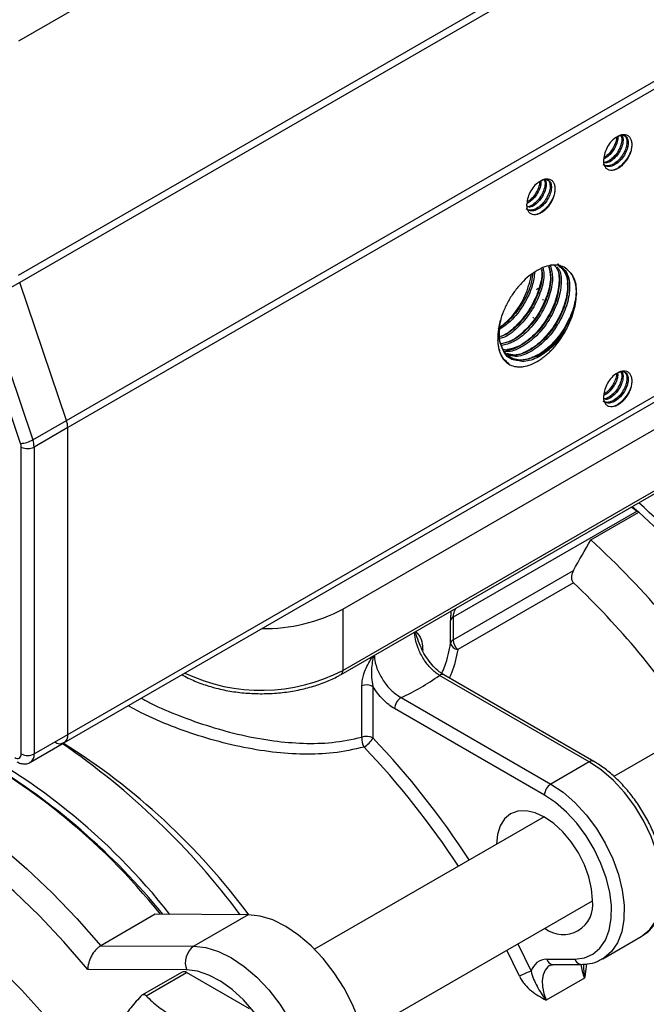
# Model space of a CAD drawing. Units: inches. Extents: x 0.2 to 10.8, y 0.2 to 8.3.
# Drawn here: x 0.9 to 1.4, y 6.7 to 7.4 of the extents above; entities that cross this region are included whole.
import ezdxf

# ---------------------------------------------------------------- set-up
doc = ezdxf.new("R2010")
doc.units = ezdxf.units.IN
doc.header["$MEASUREMENT"] = 0

msp = doc.modelspace()

# ---------------------------------------------------------------- linework, layer by layer
at = {"color": 7, "linetype": 'Continuous', "lineweight": 25}
for p, q in [((1.69802, 7.83322), (0.90229, 7.37385)), ((0.93709, 7.09881), (1.73282, 7.55817)), ((1.73375, 7.55295), (0.93802, 7.09359)), ((0.93802, 6.87102), (1.73375, 7.33038)), ((0.9353, 6.86501), (1.73103, 7.32438)), ((0.90323, 7.1989), (0.87633, 7.18338)), ((0.93709, 7.09881), (0.90323, 7.1989)), ((1.28244, 7.18674), (1.28244, 7.1859)), ((1.27596, 7.17284), (1.27528, 7.17364)), ((0.88648, 7.16234), (0.91273, 7.08474)), ((0.90392, 7.08213), (0.88117, 7.14938)), ((1.13746, 6.96204), (1.46007, 7.14827)), ((0.91273, 7.08474), (0.93709, 7.09881)), ((1.1361, 6.91457), (1.45871, 7.1008)), ((1.13746, 6.91757), (1.46007, 7.1038)), ((0.93802, 7.09359), (0.91366, 7.07953)), ((0.93802, 6.87102), (0.93802, 7.09359)), ((0.90438, 6.85696), (0.90438, 7.07953)), ((0.91366, 7.07953), (0.91366, 6.85696)), ((1.35069, 7.03303), (1.2174, 6.95609)), ((1.34722, 7.03644), (1.35189, 7.03229)), ((1.35189, 7.03229), (1.35069, 7.03303)), ((1.31709, 7.0122), (1.35189, 7.03229)), ((1.2174, 6.93966), (1.30461, 6.99001)), ((1.30458, 6.98111), (1.22066, 6.93266)), ((1.13746, 6.96204), (1.13746, 6.91757)), ((1.2174, 6.95609), (1.2174, 6.93966)), ((1.21551, 6.93735), (1.21551, 6.95378)), ((1.50829, 6.94126), (1.33391, 6.84058)), ((1.31605, 6.85122), (1.20745, 6.91391)), ((1.31933, 6.85155), (1.21073, 6.91424)), ((1.15112, 6.86909), (1.15112, 6.90642)), ((1.15922, 6.90588), (1.15922, 6.86855)), ((1.17961, 6.89784), (1.28821, 6.83515)), ((1.28357, 6.82712), (1.17497, 6.88981)), ((0.91366, 6.85696), (0.93802, 6.87102)), ((0.91094, 6.85095), (0.9353, 6.86501)), ((1.31605, 6.85122), (1.28821, 6.83515)), ((1.28326, 6.81135), (1.11698, 6.71536)), ((1.15208, 6.65455), (1.31837, 6.75054)), ((1.00141, 6.74068), (0.96197, 6.71792)), ((1.06885, 6.74038), (1.00141, 6.74068)), ((1.06885, 6.74038), (1.02941, 6.71761)), ((1.32585, 6.70846), (1.35369, 6.72453)), ((0.96197, 6.71792), (1.02941, 6.71761)), ((1.28529, 6.70805), (1.30559, 6.70824)), ((1.02426, 6.70028), (0.9525, 6.7006)), ((1.02089, 6.69876), (0.99182, 6.68198)), ((0.99488, 6.68153), (1.02417, 6.69843)), ((1.06971, 6.67214), (1.02417, 6.69843)), ((1.28999, 6.70416), (1.3103, 6.70436)), ((1.3126, 6.69443), (1.28476, 6.67836))]:
    msp.add_line(p, q, dxfattribs=at)
at = {"color": 8, "linetype": 'Continuous', "lineweight": 25}
for p, q in [((0.90229, 7.20412), (1.27524, 7.41942)), ((1.28025, 7.41656), (0.90323, 7.1989)), ((1.26421, 6.71928), (1.27385, 6.69943)), ((1.26547, 6.69574), (1.25627, 6.7147))]:
    msp.add_line(p, q, dxfattribs=at)
at = {"color": 7, "linetype": 'Continuous', "lineweight": 25, "flags": 128}
for points in [[(1.27778, 7.19375), (1.27785, 7.19381), (1.27894, 7.19472)], [(0.70296, 6.86744), (0.72027, 6.86717), (0.73813, 6.86516), (0.75644, 6.86144), (0.77512, 6.85602), (0.79408, 6.84893), (0.81323, 6.84019), (0.83246, 6.82986), (0.8517, 6.81798), (0.87085, 6.80461), (0.88981, 6.78982), (0.90849, 6.77367), (0.9268, 6.75625), (0.94466, 6.73763), (0.96197, 6.71792)], [(0.9525, 6.7006), (0.9353, 6.72059), (0.91752, 6.73946), (0.89925, 6.75711), (0.88058, 6.77345), (0.86162, 6.78839), (0.84245, 6.80186), (0.82318, 6.81379), (0.80392, 6.82411), (0.78475, 6.83277), (0.76579, 6.83972), (0.74712, 6.84494), (0.72885, 6.84838), (0.71106, 6.85004), (0.69387, 6.84991)], [(1.30559, 6.70824), (1.31249, 6.70919), (1.31858, 6.71185), (1.32369, 6.71615), (1.32769, 6.72198), (1.33047, 6.72918), (1.33193, 6.73753), (1.33206, 6.74682), (1.33083, 6.75678), (1.3283, 6.76713), (1.32451, 6.7776), (1.31959, 6.78787), (1.31367, 6.79768), (1.30691, 6.80675), (1.2995, 6.81482), (1.29165, 6.82167), (1.28357, 6.82712)], [(1.31837, 6.7509), (1.3177, 6.75913), (1.31572, 6.76781), (1.3125, 6.77661), (1.30817, 6.7852), (1.3029, 6.79324), (1.29689, 6.80043), (1.29036, 6.80648), (1.28357, 6.81117), (1.27678, 6.81432), (1.27025, 6.8158), (1.26424, 6.81556), (1.25896, 6.81361), (1.25463, 6.81002), (1.25142, 6.80493), (1.24944, 6.79853), (1.24877, 6.79144)], [(1.14969, 6.60037), (1.15319, 6.6084), (1.15531, 6.61774), (1.15597, 6.62816), (1.15518, 6.63941), (1.15295, 6.65123), (1.14933, 6.66332), (1.14441, 6.67538), (1.13831, 6.68714), (1.13118, 6.6983), (1.12318, 6.70859), (1.11453, 6.71777), (1.10541, 6.72561), (1.09606, 6.73193), (1.0867, 6.73656), (1.07756, 6.7394), (1.06885, 6.74038)], [(1.02941, 6.71761), (1.03812, 6.71663), (1.04726, 6.71379), (1.05662, 6.70916), (1.06597, 6.70285), (1.07509, 6.69501), (1.08375, 6.68583), (1.09174, 6.67553), (1.09887, 6.66437), (1.10497, 6.65262), (1.10989, 6.64055), (1.11351, 6.62846), (1.11574, 6.61665), (1.11653, 6.60539), (1.11587, 6.59497), (1.11376, 6.58563), (1.11025, 6.5776)], [(1.09266, 6.5818), (1.09578, 6.58909), (1.09756, 6.59763), (1.09794, 6.60718), (1.09692, 6.61747), (1.09452, 6.62824), (1.09081, 6.63917), (1.0859, 6.64997), (1.07991, 6.66034), (1.07301, 6.67), (1.0654, 6.67867), (1.05728, 6.68613), (1.04887, 6.69216), (1.04041, 6.69661), (1.03213, 6.69934), (1.02426, 6.70028)]]:
    msp.add_lwpolyline(points, dxfattribs=at)
at = {"color": 8, "linetype": 'Continuous', "lineweight": 25, "flags": 128}
for points in [[(1.35369, 6.72453), (1.3544, 6.72495), (1.36, 6.72967), (1.36438, 6.73605), (1.36742, 6.74394), (1.36903, 6.75309), (1.36917, 6.76326), (1.36782, 6.77417), (1.36504, 6.78552), (1.3609, 6.79698), (1.35551, 6.80823), (1.34902, 6.81898), (1.34161, 6.82891), (1.3335, 6.83775), (1.32489, 6.84526), (1.31605, 6.85122)], [(1.28821, 6.83515), (1.29706, 6.82919), (1.30566, 6.82168), (1.31377, 6.81284), (1.32118, 6.80291), (1.32767, 6.79216), (1.33306, 6.7809), (1.3372, 6.76944), (1.33999, 6.7581), (1.34133, 6.74719), (1.34119, 6.73702), (1.33958, 6.72786), (1.33654, 6.71998), (1.33216, 6.7136), (1.32656, 6.70888), (1.32539, 6.7082)], [(0.88914, 6.7015), (0.90486, 6.68572), (0.92008, 6.66884), (0.9347, 6.65094), (0.94864, 6.63214), (0.9618, 6.61257), (0.9741, 6.59233), (0.98548, 6.57155), (0.99585, 6.55036), (1.00516, 6.5289), (1.01335, 6.50728), (1.02037, 6.48566), (1.02617, 6.46415), (1.03072, 6.4429), (1.03399, 6.42204), (1.03596, 6.40168), (1.03662, 6.38196)], [(1.28725, 6.70347), (1.28606, 6.70262), (1.28395, 6.70012), (1.28254, 6.69678), (1.28192, 6.69275), (1.28209, 6.68821), (1.28305, 6.68334), (1.28476, 6.67836)]]:
    msp.add_lwpolyline(points, dxfattribs=at)
at = {"color": 7, "linetype": 'Continuous', "lineweight": 25}
for centre, radius, start, end in [((1.21496, 7.21348), 0.05963, 306.11114, 351.04803), ((0.92153, 7.09334), 0.01649, 0.8789, 19.36992), ((0.90279, 7.10214), 0.02004, 273.22787, 299.74902), ((0.89717, 7.07927), 0.01649, 0.8789, 19.36992), ((0.89614, 7.0794), 0.00825, 0.8789, 19.36992), ((0.90902, 7.08848), 0.01009, 242.60967, 297.39033), ((0.94444, 6.58222), 0.61216, 32.71641, 48.27672), ((0.93352, 6.57446), 0.62019, 32.79801, 47.57861), ((0.89872, 6.55437), 0.62019, 32.79801, 47.57861), ((0.9016, 6.55586), 0.58586, 32.97676, 46.54029), ((1.08109, 7.06729), 0.1194, 268.95184, 298.17609), ((1.21894, 6.9529), 0.00354, 115.72879, 165.64895), ((1.21894, 6.93648), 0.00354, 115.72879, 165.64895), ((1.22125, 6.93848), 0.00584, 191.10267, 264.27413), ((1.22767, 6.94019), 0.01028, 182.9236, 227.04302), ((1.11676, 7.03886), 0.15439, 294.02171, 305.97292), ((1.15454, 6.89673), 0.01028, 62.93688, 109.45733), ((1.18505, 6.88935), 0.01008, 122.60548, 177.39452), ((0.6397, 6.44919), 0.46749, 38.57087, 64.28442), ((0.64357, 6.45061), 0.46897, 38.20204, 64.26584), ((0.93236, 6.8701), 0.00573, 230.79671, 9.21404), ((0.93178, 6.87023), 0.00629, 304.05635, 7.25583), ((1.1636, 6.86829), 0.01251, 176.33757, 210.69035), ((1.15454, 6.8594), 0.01028, 62.93688, 109.45733), ((0.62876, 6.41781), 0.54095, 36.60889, 55.66244), ((0.67293, 6.44669), 0.49329, 36.53827, 57.94011), ((1.14423, 6.87656), 0.01699, 300.44294, 331.89313), ((0.90155, 6.8565), 0.00287, 230.79671, 9.21404), ((0.90902, 6.86591), 0.01009, 242.60967, 297.39033), ((0.62562, 6.42945), 0.49225, 39.21396, 59.00129), ((1.29364, 6.82666), 0.01008, 122.60548, 177.39452), ((1.2972, 6.74743), 0.02145, 231.56896, 9.31143), ((1.03805, 6.70561), 0.01479, 125.74312, 201.13165), ((1.28536, 6.69605), 0.01199, 90.32158, 163.64588), ((1.02224, 6.69573), 0.00332, 54.53278, 114.15676), ((1.28648, 6.65934), 0.04203, 107.48772, 119.99383)]:
    msp.add_arc(centre, radius, start, end, dxfattribs=at)
at = {"color": 8, "linetype": 'Continuous', "lineweight": 25}
for centre, radius, start, end in [((1.07821, 7.0315), 0.12842, 244.49869, 297.47831), ((1.13434, 6.91717), 0.00315, 304.04002, 7.25747), ((1.20937, 6.91123), 0.0033, 65.69288, 125.61758), ((0.7197, 6.44922), 0.59827, 33.04997, 43.61482), ((0.7165, 6.44704), 0.61129, 33.01238, 43.59473), ((0.90709, 6.85631), 0.00661, 305.78474, 5.61282), ((1.31795, 6.84872), 0.00315, 64.04197, 127.25355), ((1.29035, 6.70939), 0.00524, 194.86207, 266.05656), ((1.31066, 6.70959), 0.00524, 194.86034, 266.08579), ((1.34591, 6.70877), 0.03626, 186.83054, 203.28618)]:
    msp.add_arc(centre, radius, start, end, dxfattribs=at)
at = {"color": 7, "linetype": 'Continuous', "lineweight": 25}
for points, knots in [([(1.34094, 7.30557), (1.34135, 7.30538), (1.34253, 7.30481), (1.34338, 7.30229), (1.34334, 7.29852), (1.34198, 7.29421), (1.33953, 7.28996), (1.33626, 7.2864), (1.33262, 7.28401), (1.32897, 7.28303), (1.32704, 7.28374), (1.32607, 7.2841)], [0, 0, 0, 0, 0.06194, 0.1803041, 0.2963023, 0.4145586, 0.5307591, 0.6487648, 0.765328, 0.8829419, 1, 1, 1, 1]), ([(1.3367, 7.30468), (1.33672, 7.30379), (1.33675, 7.30166), (1.33533, 7.29764), (1.33284, 7.29347), (1.32976, 7.29009), (1.32757, 7.28888), (1.32661, 7.28835)], [0, 0, 0, 0, 0.160597, 0.383596, 0.602357, 0.825018, 1, 1, 1, 1]), ([(1.33898, 7.30556), (1.33918, 7.30516), (1.3398, 7.30392), (1.33958, 7.30061), (1.33828, 7.29637), (1.33581, 7.29209), (1.33256, 7.28859), (1.3293, 7.28629), (1.32739, 7.28596), (1.32663, 7.28582)], [0, 0, 0, 0, 0.076906, 0.238893, 0.404033, 0.566301, 0.731091, 0.893867, 1, 1, 1, 1]), ([(1.33574, 7.30434), (1.33575, 7.30382), (1.33579, 7.30207), (1.33451, 7.29846), (1.33211, 7.29429), (1.32935, 7.2911), (1.32747, 7.28998), (1.32681, 7.28959)], [0, 0, 0, 0, 0.107666, 0.361071, 0.610071, 0.862939, 1, 1, 1, 1]), ([(1.33588, 7.3043), (1.33681, 7.3048), (1.33866, 7.3058), (1.34125, 7.3058), (1.34332, 7.30442), (1.34437, 7.30158), (1.34421, 7.2977), (1.34278, 7.29338), (1.34026, 7.28916), (1.33695, 7.28566), (1.3333, 7.28337), (1.32974, 7.2825), (1.32791, 7.28325), (1.32703, 7.28361)], [0, 0, 0, 0, 0.081106, 0.163178, 0.255954, 0.350622, 0.443366, 0.538005, 0.630846, 0.725342, 0.818409, 0.912648, 1, 1, 1, 1]), ([(1.3397, 7.30557), (1.34001, 7.30494), (1.34073, 7.30345), (1.34047, 7.29981), (1.33907, 7.29554), (1.33655, 7.29128), (1.33326, 7.28786), (1.33014, 7.28572), (1.32839, 7.28544), (1.32778, 7.28535)], [0, 0, 0, 0, 0.11754, 0.275997, 0.437693, 0.596316, 0.757767, 0.916777, 1, 1, 1, 1]), ([(1.33588, 7.3043), (1.33673, 7.30489), (1.33757, 7.30535), (1.33924, 7.30601), (1.34007, 7.3062), (1.3416, 7.30629), (1.34234, 7.30619), (1.34364, 7.3057), (1.34423, 7.30533), (1.34525, 7.30435), (1.34566, 7.30375), (1.34632, 7.30232), (1.34655, 7.30151), (1.34682, 7.29974), (1.34685, 7.29876), (1.34672, 7.29675), (1.34656, 7.2957), (1.34631, 7.29462)], [0, 0, 0, 0, 0.125, 0.125, 0.25, 0.25, 0.375, 0.375, 0.5, 0.5, 0.625, 0.625, 0.75, 0.75, 0.875, 0.875, 1, 1, 1, 1]), ([(1.33588, 7.3043), (1.33467, 7.3036), (1.33346, 7.30263), (1.33122, 7.30027), (1.3302, 7.29889), (1.32848, 7.29592), (1.32779, 7.29434), (1.32686, 7.29122), (1.32661, 7.28969), (1.3266, 7.28829)], [0, 0, 0, 0, 0.25, 0.25, 0.5, 0.5, 0.75, 0.75, 1, 1, 1, 1]), ([(1.34631, 7.29462), (1.34605, 7.29391), (1.34512, 7.29149), (1.34267, 7.28731), (1.33874, 7.28318), (1.33546, 7.28074), (1.3338, 7.28041), (1.33354, 7.28036)], [0, 0, 0, 0, 0.113345, 0.389613, 0.670794, 0.947734, 1, 1, 1, 1]), ([(1.34631, 7.29462), (1.34603, 7.29366), (1.34567, 7.29269), (1.34485, 7.29081), (1.34439, 7.28988), (1.34334, 7.28806), (1.34276, 7.28718), (1.34154, 7.28554), (1.34089, 7.28476), (1.3402, 7.28404)], [0, 0, 0, 0, 0.25, 0.25, 0.5, 0.5, 0.75, 0.75, 1, 1, 1, 1]), ([(1.3402, 7.28404), (1.33939, 7.28328), (1.33856, 7.28262), (1.33688, 7.2815), (1.33602, 7.28104), (1.33353, 7.28005), (1.33192, 7.27991), (1.32989, 7.28048), (1.32927, 7.28081), (1.3282, 7.28169), (1.32775, 7.28227), (1.32706, 7.28365), (1.32681, 7.28444), (1.32654, 7.28622), (1.32652, 7.2872), (1.3266, 7.28823)], [0, 0, 0, 0, 0.125, 0.125, 0.25, 0.25, 0.5, 0.5, 0.625, 0.625, 0.75, 0.75, 0.875, 0.875, 1, 1, 1, 1]), ([(1.28527, 7.27343), (1.28567, 7.27323), (1.28686, 7.27267), (1.28771, 7.27015), (1.28766, 7.26638), (1.2863, 7.26206), (1.28385, 7.25782), (1.28059, 7.25425), (1.27694, 7.25187), (1.27329, 7.25088), (1.27136, 7.2516), (1.2704, 7.25195)], [0, 0, 0, 0, 0.06194, 0.180304, 0.296302, 0.414559, 0.530759, 0.648765, 0.765328, 0.882942, 1, 1, 1, 1]), ([(1.2833, 7.27341), (1.2835, 7.27301), (1.28412, 7.27178), (1.2839, 7.26847), (1.2826, 7.26422), (1.28014, 7.25995), (1.27689, 7.25644), (1.27346, 7.25406), (1.27138, 7.25371), (1.27047, 7.25356)], [0, 0, 0, 0, 0.075225, 0.233669, 0.395198, 0.553919, 0.715105, 0.874321, 1, 1, 1, 1]), ([(1.28021, 7.27216), (1.279, 7.27146), (1.27778, 7.27049), (1.27555, 7.26813), (1.27452, 7.26674), (1.2728, 7.26378), (1.27211, 7.2622), (1.27118, 7.25908), (1.27093, 7.25754), (1.27093, 7.25614)], [0, 0, 0, 0, 0.25, 0.25, 0.5, 0.5, 0.75, 0.75, 1, 1, 1, 1]), ([(1.281, 7.27194), (1.281, 7.27124), (1.28102, 7.2693), (1.27964, 7.2655), (1.27717, 7.26133), (1.27408, 7.25795), (1.2719, 7.25674), (1.27094, 7.2562)], [0, 0, 0, 0, 0.130215, 0.361286, 0.587965, 0.818685, 1, 1, 1, 1]), ([(1.28006, 7.27204), (1.28007, 7.27157), (1.2801, 7.26987), (1.27883, 7.26631), (1.27644, 7.26215), (1.27367, 7.25896), (1.27179, 7.25784), (1.27113, 7.25745)], [0, 0, 0, 0, 0.098282, 0.354352, 0.60597, 0.861497, 1, 1, 1, 1]), ([(1.28021, 7.27216), (1.28113, 7.27266), (1.28298, 7.27366), (1.28557, 7.27365), (1.28764, 7.27228), (1.2887, 7.26943), (1.28853, 7.26555), (1.2871, 7.26124), (1.28459, 7.25702), (1.28128, 7.25352), (1.27762, 7.25123), (1.27406, 7.25035), (1.27223, 7.2511), (1.27135, 7.25147)], [0, 0, 0, 0, 0.081106, 0.163178, 0.255954, 0.350622, 0.443366, 0.538005, 0.630846, 0.725342, 0.818409, 0.912648, 1, 1, 1, 1]), ([(1.28402, 7.27343), (1.28433, 7.2728), (1.28505, 7.27131), (1.2848, 7.26767), (1.28339, 7.26339), (1.28087, 7.25914), (1.27758, 7.25572), (1.27446, 7.25357), (1.27271, 7.2533), (1.27211, 7.25321)], [0, 0, 0, 0, 0.11754, 0.275997, 0.437693, 0.596316, 0.757767, 0.916777, 1, 1, 1, 1]), ([(1.28021, 7.27216), (1.28106, 7.27275), (1.2819, 7.27321), (1.28357, 7.27387), (1.28439, 7.27406), (1.28593, 7.27414), (1.28666, 7.27404), (1.28796, 7.27356), (1.28855, 7.27319), (1.28957, 7.27221), (1.28999, 7.2716), (1.29064, 7.27018), (1.29088, 7.26937), (1.29114, 7.2676), (1.29117, 7.26662), (1.29104, 7.26461), (1.29089, 7.26356), (1.29064, 7.26248)], [0, 0, 0, 0, 0.125, 0.125, 0.25, 0.25, 0.375, 0.375, 0.5, 0.5, 0.625, 0.625, 0.75, 0.75, 0.875, 0.875, 1, 1, 1, 1]), ([(1.29064, 7.26248), (1.29037, 7.26177), (1.28945, 7.25935), (1.28699, 7.25517), (1.28306, 7.25104), (1.27978, 7.2486), (1.27813, 7.24827), (1.27786, 7.24822)], [0, 0, 0, 0, 0.113345, 0.389613, 0.670794, 0.947734, 1, 1, 1, 1]), ([(1.29064, 7.26248), (1.29035, 7.26152), (1.29, 7.26055), (1.28918, 7.25866), (1.28871, 7.25774), (1.28766, 7.25592), (1.28708, 7.25504), (1.28586, 7.2534), (1.28521, 7.25262), (1.28453, 7.25189)], [0, 0, 0, 0, 0.25, 0.25, 0.5, 0.5, 0.75, 0.75, 1, 1, 1, 1]), ([(1.28453, 7.25189), (1.28371, 7.25113), (1.28288, 7.25048), (1.2812, 7.24936), (1.28034, 7.2489), (1.27785, 7.24791), (1.27624, 7.24776), (1.27422, 7.24834), (1.27359, 7.24866), (1.27253, 7.24955), (1.27207, 7.25013), (1.27138, 7.25151), (1.27113, 7.2523), (1.27086, 7.25408), (1.27084, 7.25505), (1.27093, 7.25609)], [0, 0, 0, 0, 0.125, 0.125, 0.25, 0.25, 0.5, 0.5, 0.625, 0.625, 0.75, 0.75, 0.875, 0.875, 1, 1, 1, 1]), ([(1.29303, 7.21238), (1.29306, 7.21238), (1.29324, 7.21235), (1.29548, 7.2105), (1.29938, 7.20641), (1.30092, 7.19557), (1.29847, 7.1825), (1.29207, 7.16888), (1.28267, 7.15691), (1.27178, 7.14882), (1.26253, 7.14527), (1.25827, 7.14653), (1.25698, 7.14691)], [0, 0, 0, 0, 0.00148, 0.008718, 0.139555, 0.270126, 0.404382, 0.538637, 0.672893, 0.807148, 0.941403, 1, 1, 1, 1]), ([(1.2997, 7.20856), (1.29846, 7.20956), (1.29708, 7.21029), (1.2948, 7.21104), (1.29401, 7.21122), (1.29238, 7.21146), (1.29154, 7.21152), (1.28897, 7.21149), (1.28717, 7.21122), (1.28342, 7.21015), (1.28153, 7.20938), (1.27771, 7.20736), (1.27576, 7.20611), (1.27198, 7.20325), (1.27013, 7.20163), (1.26652, 7.19802), (1.26477, 7.19603), (1.26147, 7.1918), (1.25993, 7.18955), (1.2585, 7.18722)], [0, 0, 0, 0, 0.125, 0.125, 0.1875, 0.1875, 0.25, 0.25, 0.375, 0.375, 0.5, 0.5, 0.625, 0.625, 0.75, 0.75, 0.875, 0.875, 1, 1, 1, 1]), ([(1.28145, 7.20854), (1.28166, 7.20751), (1.28255, 7.20313), (1.28, 7.19263), (1.27392, 7.17933), (1.26468, 7.16791), (1.25652, 7.16092), (1.25219, 7.15973), (1.25137, 7.1595)], [0, 0, 0, 0, 0.067534, 0.28775, 0.507966, 0.728182, 0.948398, 1, 1, 1, 1]), ([(1.28128, 7.2085), (1.28143, 7.20771), (1.28223, 7.20347), (1.27965, 7.1931), (1.27351, 7.17957), (1.2641, 7.16801), (1.25619, 7.16105), (1.25216, 7.15988), (1.25169, 7.15974)], [0, 0, 0, 0, 0.052723, 0.282071, 0.511419, 0.740767, 0.970114, 1, 1, 1, 1]), ([(1.28658, 7.21085), (1.2872, 7.2082), (1.28863, 7.20219), (1.28599, 7.1896), (1.27968, 7.17601), (1.2703, 7.16425), (1.26049, 7.15634), (1.25461, 7.15495), (1.25229, 7.1544)], [0, 0, 0, 0, 0.145315, 0.329003, 0.51269, 0.696378, 0.880066, 1, 1, 1, 1]), ([(1.28672, 7.21086), (1.28743, 7.20799), (1.28896, 7.20186), (1.28632, 7.18912), (1.2801, 7.17577), (1.27088, 7.16419), (1.26094, 7.15626), (1.25488, 7.15486), (1.25232, 7.15427)], [0, 0, 0, 0, 0.156314, 0.334584, 0.512853, 0.691122, 0.869391, 1, 1, 1, 1]), ([(1.29237, 7.20896), (1.29249, 7.20883), (1.29443, 7.2066), (1.2948, 7.1983), (1.29264, 7.18567), (1.28628, 7.1722), (1.27704, 7.16043), (1.26637, 7.15261), (1.2581, 7.14912), (1.25461, 7.15001), (1.25408, 7.15015)], [0, 0, 0, 0, 0.0103552, 0.1704761, 0.330597, 0.4907179, 0.6508388, 0.8109597, 0.9710805, 1, 1, 1, 1]), ([(1.29086, 7.21124), (1.29144, 7.2106), (1.29387, 7.20793), (1.29458, 7.19899), (1.2923, 7.18613), (1.28585, 7.17241), (1.27651, 7.16062), (1.26565, 7.15211), (1.25877, 7.15059), (1.25544, 7.14986)], [0, 0, 0, 0, 0.049174, 0.205635, 0.366511, 0.527388, 0.688264, 0.84914, 1, 1, 1, 1]), ([(1.29355, 7.21137), (1.2956, 7.20954), (1.29969, 7.20587), (1.30121, 7.19497), (1.29879, 7.18203), (1.29249, 7.16863), (1.28325, 7.15689), (1.27252, 7.14888), (1.26292, 7.14535), (1.2583, 7.14681), (1.25659, 7.14735)], [0, 0, 0, 0, 0.131747, 0.263494, 0.395241, 0.526988, 0.658735, 0.790482, 0.922229, 1, 1, 1, 1]), ([(1.2997, 7.20856), (1.30168, 7.20667), (1.30564, 7.20289), (1.3071, 7.19197), (1.30468, 7.17893), (1.29826, 7.16527), (1.28891, 7.15341), (1.27783, 7.14495), (1.26716, 7.14195), (1.26009, 7.14211), (1.258, 7.14444), (1.25799, 7.14446)], [0, 0, 0, 0, 0.122537, 0.244825, 0.370563, 0.496301, 0.62204, 0.747778, 0.873516, 0.999255, 1, 1, 1, 1]), ([(1.29875, 7.20789), (1.29976, 7.20519), (1.30089, 7.20212), (1.30004, 7.19791), (1.29994, 7.19742)], [0, 0, 0, 0, 0.882923, 1, 1, 1, 1]), ([(1.30676, 7.19105), (1.30676, 7.19302), (1.3066, 7.19489), (1.30598, 7.19838), (1.30551, 7.20001), (1.3043, 7.20298), (1.30355, 7.20433), (1.3018, 7.20668), (1.3008, 7.20768), (1.2997, 7.20856)], [0, 0, 0, 0, 0.25, 0.25, 0.5, 0.5, 0.75, 0.75, 1, 1, 1, 1]), ([(1.30676, 7.19105), (1.30623, 7.18688), (1.30517, 7.17854), (1.29864, 7.16501), (1.28948, 7.15335), (1.27865, 7.14515), (1.26785, 7.14176), (1.25859, 7.14369), (1.25241, 7.15074), (1.24981, 7.16061), (1.25115, 7.16826), (1.2517, 7.17143)], [0, 0, 0, 0, 0.114884, 0.229768, 0.344651, 0.459535, 0.574419, 0.689303, 0.804187, 0.91907, 1, 1, 1, 1]), ([(1.2997, 7.16539), (1.3008, 7.16754), (1.30181, 7.16972), (1.30356, 7.1741), (1.30432, 7.17632), (1.30553, 7.18071), (1.30599, 7.18289), (1.3066, 7.18707), (1.30676, 7.18909), (1.30676, 7.19105)], [0, 0, 0, 0, 0.25, 0.25, 0.5, 0.5, 0.75, 0.75, 1, 1, 1, 1]), ([(1.2585, 7.18722), (1.25707, 7.18486), (1.25582, 7.18242), (1.25363, 7.17748), (1.25269, 7.17495), (1.25119, 7.16995), (1.25063, 7.16747), (1.24988, 7.16268), (1.24968, 7.16036), (1.24968, 7.15586), (1.24987, 7.15374), (1.25064, 7.14978), (1.25121, 7.14795), (1.25271, 7.14469), (1.25365, 7.14325), (1.25583, 7.14084), (1.25707, 7.13987), (1.2585, 7.13916)], [0, 0, 0, 0, 0.125, 0.125, 0.25, 0.25, 0.375, 0.375, 0.5, 0.5, 0.625, 0.625, 0.75, 0.75, 0.875, 0.875, 1, 1, 1, 1]), ([(1.25959, 7.14353), (1.25957, 7.14354), (1.2565, 7.14418), (1.2529, 7.15023), (1.24997, 7.16056), (1.25159, 7.16932), (1.25235, 7.17347)], [0, 0, 0, 0, 0.002116, 0.346425, 0.690735, 1, 1, 1, 1]), ([(1.30095, 7.17083), (1.30013, 7.16895), (1.29716, 7.1621), (1.2889, 7.152), (1.28145, 7.1469), (1.27801, 7.14455)], [0, 0, 0, 0, 0.168871, 0.616503, 1, 1, 1, 1]), ([(1.2585, 7.13916), (1.25993, 7.13847), (1.26146, 7.13801), (1.26393, 7.13769), (1.26478, 7.13764), (1.26652, 7.13767), (1.2674, 7.13775), (1.27009, 7.13816), (1.27195, 7.13868), (1.27578, 7.1402), (1.27769, 7.14118), (1.28055, 7.14297), (1.28151, 7.14363), (1.28342, 7.14505), (1.28437, 7.14582), (1.28717, 7.14826), (1.28896, 7.15005), (1.2924, 7.15399), (1.29406, 7.15615), (1.29707, 7.16062), (1.29846, 7.16295), (1.2997, 7.16539)], [0, 0, 0, 0, 0.125, 0.125, 0.1875, 0.1875, 0.25, 0.25, 0.375, 0.375, 0.5, 0.5, 0.5625, 0.5625, 0.625, 0.625, 0.75, 0.75, 0.875, 0.875, 1, 1, 1, 1]), ([(1.2585, 7.13916), (1.25595, 7.14136), (1.25122, 7.14543), (1.25022, 7.15337), (1.24976, 7.15702)], [0, 0, 0, 0, 0.54081, 1, 1, 1, 1]), ([(1.34094, 7.13412), (1.34135, 7.13392), (1.34253, 7.13336), (1.34338, 7.13084), (1.34334, 7.12707), (1.34198, 7.12275), (1.33953, 7.11851), (1.33626, 7.11494), (1.33262, 7.11256), (1.32897, 7.11157), (1.32704, 7.11229), (1.32607, 7.11264)], [0, 0, 0, 0, 0.06194, 0.180304, 0.296302, 0.414559, 0.530759, 0.648765, 0.765328, 0.882942, 1, 1, 1, 1]), ([(1.33898, 7.1341), (1.33918, 7.1337), (1.3398, 7.13247), (1.33958, 7.12916), (1.33828, 7.12491), (1.33581, 7.12064), (1.33256, 7.11713), (1.32914, 7.11475), (1.32706, 7.1144), (1.32615, 7.11425)], [0, 0, 0, 0, 0.075225, 0.233669, 0.395198, 0.553919, 0.715105, 0.874321, 1, 1, 1, 1]), ([(1.33588, 7.13285), (1.33681, 7.13335), (1.33866, 7.13435), (1.34125, 7.13434), (1.34332, 7.13297), (1.34437, 7.13012), (1.34421, 7.12624), (1.34278, 7.12193), (1.34026, 7.11771), (1.33695, 7.11421), (1.3333, 7.11192), (1.32974, 7.11104), (1.32791, 7.11179), (1.32703, 7.11216)], [0, 0, 0, 0, 0.081106, 0.163178, 0.255954, 0.350622, 0.443366, 0.538005, 0.630846, 0.725342, 0.818409, 0.912648, 1, 1, 1, 1]), ([(1.3397, 7.13412), (1.34001, 7.13349), (1.34073, 7.132), (1.34047, 7.12836), (1.33907, 7.12408), (1.33655, 7.11983), (1.33326, 7.11641), (1.33014, 7.11426), (1.32839, 7.11399), (1.32778, 7.1139)], [0, 0, 0, 0, 0.11754, 0.275997, 0.437693, 0.596316, 0.757767, 0.916777, 1, 1, 1, 1]), ([(1.33588, 7.13285), (1.33673, 7.13344), (1.33757, 7.1339), (1.33924, 7.13456), (1.34007, 7.13475), (1.3416, 7.13483), (1.34234, 7.13473), (1.34364, 7.13425), (1.34423, 7.13388), (1.34525, 7.1329), (1.34566, 7.13229), (1.34632, 7.13087), (1.34655, 7.13006), (1.34682, 7.12829), (1.34685, 7.12731), (1.34672, 7.1253), (1.34656, 7.12425), (1.34631, 7.12317)], [0, 0, 0, 0, 0.125, 0.125, 0.25, 0.25, 0.375, 0.375, 0.5, 0.5, 0.625, 0.625, 0.75, 0.75, 0.875, 0.875, 1, 1, 1, 1]), ([(1.33588, 7.13285), (1.33467, 7.13215), (1.33346, 7.13118), (1.33122, 7.12882), (1.3302, 7.12743), (1.32848, 7.12447), (1.32779, 7.12289), (1.32686, 7.11977), (1.32661, 7.11823), (1.3266, 7.11683)], [0, 0, 0, 0, 0.25, 0.25, 0.5, 0.5, 0.75, 0.75, 1, 1, 1, 1]), ([(1.33668, 7.13263), (1.33668, 7.13193), (1.3367, 7.12999), (1.33532, 7.12619), (1.33285, 7.12202), (1.32976, 7.11864), (1.32757, 7.11743), (1.32661, 7.11689)], [0, 0, 0, 0, 0.130215, 0.361286, 0.587965, 0.818685, 1, 1, 1, 1]), ([(1.33574, 7.13273), (1.33574, 7.13226), (1.33577, 7.13056), (1.33451, 7.127), (1.33212, 7.12284), (1.32935, 7.11965), (1.32747, 7.11853), (1.32681, 7.11814)], [0, 0, 0, 0, 0.098282, 0.354352, 0.60597, 0.861497, 1, 1, 1, 1]), ([(1.34631, 7.12317), (1.34605, 7.12246), (1.34512, 7.12004), (1.34267, 7.11586), (1.33874, 7.11173), (1.33546, 7.10929), (1.3338, 7.10896), (1.33354, 7.10891)], [0, 0, 0, 0, 0.113345, 0.389613, 0.670794, 0.947734, 1, 1, 1, 1]), ([(1.34631, 7.12317), (1.34603, 7.12221), (1.34567, 7.12124), (1.34485, 7.11935), (1.34439, 7.11843), (1.34334, 7.11661), (1.34276, 7.11573), (1.34154, 7.11409), (1.34089, 7.11331), (1.3402, 7.11258)], [0, 0, 0, 0, 0.25, 0.25, 0.5, 0.5, 0.75, 0.75, 1, 1, 1, 1]), ([(1.3402, 7.11258), (1.33939, 7.11182), (1.33856, 7.11117), (1.33688, 7.11005), (1.33602, 7.10959), (1.33353, 7.1086), (1.33192, 7.10845), (1.32989, 7.10903), (1.32927, 7.10935), (1.3282, 7.11024), (1.32775, 7.11082), (1.32706, 7.1122), (1.32681, 7.11299), (1.32654, 7.11477), (1.32652, 7.11574), (1.3266, 7.11678)], [0, 0, 0, 0, 0.125, 0.125, 0.25, 0.25, 0.5, 0.5, 0.625, 0.625, 0.75, 0.75, 0.875, 0.875, 1, 1, 1, 1]), ([(1.34648, 7.03602), (1.34708, 7.03556), (1.34852, 7.03446), (1.34986, 7.03356), (1.35055, 7.03312), (1.35069, 7.03303)], [0, 0, 0, 0, 0.363443, 0.879503, 1, 1, 1, 1]), ([(1.30461, 6.99001), (1.30421, 6.98929), (1.30388, 6.98856), (1.30338, 6.98702), (1.30321, 6.98621), (1.3031, 6.98462), (1.30317, 6.98381), (1.30362, 6.98231), (1.30402, 6.98163), (1.30458, 6.98111)], [0, 0, 0, 0, 0.25, 0.25, 0.5, 0.5, 0.75, 0.75, 1, 1, 1, 1]), ([(1.21574, 6.96054), (1.21573, 6.96038), (1.21567, 6.95916), (1.21555, 6.9567), (1.21552, 6.95476), (1.21551, 6.95378)], [0, 0, 0, 0, 0.06919, 0.530598, 1, 1, 1, 1]), ([(1.21072, 6.91435), (1.20959, 6.91503), (1.20704, 6.91656), (1.20291, 6.92044), (1.19884, 6.92547), (1.19562, 6.93061), (1.19423, 6.934), (1.19368, 6.93535)], [0, 0, 0, 0, 0.174834, 0.395879, 0.621755, 0.848892, 1, 1, 1, 1]), ([(1.02064, 6.91457), (1.02221, 6.9137), (1.02672, 6.91122), (1.03499, 6.90775), (1.0456, 6.90448), (1.05686, 6.90217), (1.06854, 6.90084), (1.0804, 6.90051), (1.09223, 6.90119), (1.10378, 6.90285), (1.11485, 6.90549), (1.12502, 6.909), (1.13194, 6.91221), (1.1354, 6.91417), (1.1361, 6.91457)], [0, 0, 0, 0, 0.049679, 0.143218, 0.236616, 0.329832, 0.422895, 0.515878, 0.608866, 0.701931, 0.795159, 0.888644, 0.977483, 1, 1, 1, 1]), ([(1.17497, 6.88981), (1.17352, 6.89064), (1.17209, 6.89162), (1.16928, 6.89385), (1.16788, 6.89511), (1.16519, 6.89786), (1.1639, 6.89933), (1.16146, 6.90247), (1.1603, 6.90414), (1.15922, 6.90588)], [0, 0, 0, 0, 0.25, 0.25, 0.5, 0.5, 0.75, 0.75, 1, 1, 1, 1]), ([(0.9011, 6.85128), (0.90199, 6.85083), (0.90398, 6.84985), (0.9073, 6.84967), (0.90988, 6.85012), (0.91083, 6.85093), (0.91091, 6.85101)], [0, 0, 0, 0, 0.2873291, 0.638847, 0.9675074, 1, 1, 1, 1]), ([(1.35403, 6.72493), (1.35465, 6.72524), (1.35736, 6.72661), (1.36128, 6.73049), (1.36558, 6.73638), (1.36869, 6.74349), (1.37067, 6.7516), (1.37141, 6.76063), (1.37091, 6.77034), (1.36918, 6.7805), (1.36626, 6.79085), (1.36224, 6.80116), (1.35722, 6.81122), (1.35131, 6.82081), (1.34462, 6.82973), (1.33731, 6.83778), (1.32964, 6.84466), (1.32356, 6.84903), (1.32014, 6.85106), (1.31933, 6.85155)], [0, 0, 0, 0, 0.0179, 0.078555, 0.139295, 0.201225, 0.264783, 0.329633, 0.395127, 0.460715, 0.52618, 0.591506, 0.65674, 0.721953, 0.787215, 0.852591, 0.918163, 0.980513, 1, 1, 1, 1]), ([(0.96197, 6.71792), (0.96132, 6.71754), (0.96068, 6.71708), (0.95942, 6.71602), (0.9588, 6.7154), (0.95705, 6.71342), (0.95601, 6.71187), (0.95474, 6.70945), (0.95436, 6.70862), (0.95371, 6.70697), (0.95344, 6.70614), (0.95277, 6.70367), (0.95253, 6.70207), (0.9525, 6.7006)], [0, 0, 0, 0, 0.125, 0.125, 0.25, 0.25, 0.5, 0.5, 0.625, 0.625, 0.75, 0.75, 1, 1, 1, 1]), ([(1.3103, 6.70436), (1.31173, 6.70443), (1.31568, 6.70463), (1.32083, 6.7058), (1.32407, 6.70768), (1.32521, 6.70834)], [0, 0, 0, 0, 0.269682, 0.74355, 1, 1, 1, 1]), ([(1.27385, 6.69943), (1.27431, 6.69738), (1.27497, 6.69553), (1.27643, 6.69197), (1.27725, 6.69026), (1.27907, 6.68685), (1.28007, 6.68515), (1.28226, 6.68176), (1.28346, 6.68005), (1.28476, 6.67836)], [0, 0, 0, 0, 0.25, 0.25, 0.5, 0.5, 0.75, 0.75, 1, 1, 1, 1]), ([(1.28735, 6.7034), (1.28773, 6.70364), (1.28839, 6.70407), (1.28951, 6.70414), (1.28999, 6.70416)], [0, 0, 0, 0, 0.564491, 1, 1, 1, 1]), ([(1.26547, 6.69574), (1.26598, 6.69464), (1.26656, 6.69361), (1.26784, 6.69165), (1.26854, 6.69071), (1.27077, 6.68808), (1.27239, 6.68657), (1.27578, 6.68385), (1.27756, 6.68265), (1.28114, 6.68042), (1.28296, 6.67939), (1.28476, 6.67836)], [0, 0, 0, 0, 0.125, 0.125, 0.25, 0.25, 0.5, 0.5, 0.75, 0.75, 1, 1, 1, 1]), ([(0.99087, 6.68117), (0.988, 6.67793), (0.98532, 6.67479), (0.98042, 6.66876), (0.97821, 6.66587), (0.97629, 6.66312)], [0, 0, 0, 0, 0.5, 0.5, 1, 1, 1, 1]), ([(0.99488, 6.68153), (0.9943, 6.68211), (0.9936, 6.6824), (0.99219, 6.68227), (0.99148, 6.68186), (0.99087, 6.68117)], [0, 0, 0, 0, 0.5, 0.5, 1, 1, 1, 1]), ([(0.99488, 6.68153), (0.99762, 6.67881), (1.00061, 6.67615), (1.0071, 6.67112), (1.01062, 6.66875), (1.01446, 6.66654)], [0, 0, 0, 0, 0.5, 0.5, 1, 1, 1, 1])]:
    msp.add_open_spline(points, degree=3, knots=knots, dxfattribs=at)
at = {"color": 8, "linetype": 'Continuous', "lineweight": 25}
for points, knots in [([(1.27505, 7.2053), (1.27464, 7.20233), (1.27367, 7.19517), (1.26784, 7.18348), (1.2596, 7.17242), (1.25328, 7.16768), (1.25011, 7.1653)], [0, 0, 0, 0, 0.2043413, 0.4911832, 0.7445855, 1, 1, 1, 1]), ([(1.27655, 7.20656), (1.27611, 7.20317), (1.27515, 7.19565), (1.27106, 7.18719), (1.26584, 7.17859), (1.26014, 7.17101), (1.25368, 7.16666), (1.25087, 7.16477)], [0, 0, 0, 0, 0.222393, 0.493291, 0.508276, 0.786251, 1, 1, 1, 1]), ([(1.28251, 7.20931), (1.28279, 7.20798), (1.28378, 7.20336), (1.2813, 7.19261), (1.27727, 7.18362), (1.27203, 7.175), (1.26562, 7.16707), (1.2571, 7.15983), (1.25247, 7.15859), (1.25142, 7.15831)], [0, 0, 0, 0, 0.0833, 0.290742, 0.498607, 0.510105, 0.723401, 0.936696, 1, 1, 1, 1]), ([(1.28789, 7.2109), (1.28862, 7.20797), (1.29017, 7.20181), (1.2876, 7.1891), (1.28347, 7.18004), (1.27824, 7.17142), (1.27181, 7.16335), (1.26158, 7.15521), (1.2553, 7.15377), (1.25257, 7.15314)], [0, 0, 0, 0, 0.156141, 0.328244, 0.500699, 0.510239, 0.687199, 0.86416, 1, 1, 1, 1]), ([(1.29254, 7.21018), (1.29302, 7.20967), (1.29543, 7.20712), (1.29608, 7.19831), (1.29392, 7.18564), (1.28967, 7.17646), (1.28444, 7.16785), (1.27795, 7.15957), (1.26714, 7.15167), (1.25889, 7.1481), (1.25547, 7.14894), (1.25508, 7.14903)], [0, 0, 0, 0, 0.039003, 0.195703, 0.348103, 0.500814, 0.509261, 0.665962, 0.822662, 0.979362, 1, 1, 1, 1]), ([(1.29469, 7.21142), (1.29675, 7.20958), (1.30089, 7.20586), (1.30242, 7.19489), (1.30008, 7.18202), (1.29587, 7.17288), (1.29064, 7.16426), (1.28417, 7.15603), (1.27328, 7.14792), (1.26371, 7.14434), (1.25917, 7.14574), (1.25759, 7.14623)], [0, 0, 0, 0, 0.131458, 0.264351, 0.393598, 0.523108, 0.530272, 0.663166, 0.796059, 0.928953, 1, 1, 1, 1]), ([(1.2997, 7.16539), (1.29956, 7.16516), (1.29685, 7.16068), (1.29038, 7.15248), (1.27945, 7.14424), (1.26831, 7.14049), (1.26249, 7.14252), (1.25959, 7.14353)], [0, 0, 0, 0, 0.013318, 0.260368, 0.507418, 0.754468, 1, 1, 1, 1]), ([(1.2174, 6.95609), (1.21742, 6.95636), (1.21744, 6.95688), (1.21768, 6.95811), (1.21827, 6.96012), (1.21887, 6.96162), (1.21925, 6.96256)], [0, 0, 0, 0, 0.130733, 0.242816, 0.522221, 1, 1, 1, 1]), ([(1.20745, 6.91391), (1.20539, 6.91542), (1.20127, 6.91843), (1.19581, 6.92557), (1.19174, 6.93363), (1.18971, 6.94054), (1.1895, 6.9442), (1.18943, 6.94535)], [0, 0, 0, 0, 0.225337, 0.450654, 0.675252, 0.89764, 1, 1, 1, 1]), ([(1.18967, 6.94549), (1.19004, 6.94438), (1.19107, 6.94128), (1.1926, 6.93764), (1.19358, 6.93531)], [0, 0, 0, 0, 0.358983, 1, 1, 1, 1]), ([(1.19018, 6.94578), (1.19065, 6.9453), (1.19256, 6.94338), (1.19486, 6.93946), (1.19525, 6.93417), (1.1954, 6.93199)], [0, 0, 0, 0, 0.162218, 0.653442, 1, 1, 1, 1]), ([(1.20913, 6.91538), (1.20993, 6.91714), (1.21311, 6.92418), (1.21448, 6.9317), (1.21551, 6.93735)], [0, 0, 0, 0, 0.249338, 1, 1, 1, 1]), ([(1.15112, 6.90642), (1.15137, 6.90885), (1.15199, 6.91471), (1.15558, 6.92203), (1.15825, 6.9266), (1.15891, 6.92773)], [0, 0, 0, 0, 0.346558, 0.837782, 1, 1, 1, 1]), ([(1.15971, 6.92819), (1.15938, 6.92667), (1.15828, 6.92161), (1.15781, 6.91387), (1.15883, 6.90807), (1.15922, 6.90588)], [0, 0, 0, 0, 0.212753, 0.704044, 1, 1, 1, 1]), ([(1.16021, 6.92848), (1.16028, 6.92733), (1.16051, 6.92369), (1.16274, 6.91688), (1.16716, 6.90903), (1.17304, 6.90213), (1.17742, 6.89927), (1.17961, 6.89784)], [0, 0, 0, 0, 0.10236, 0.3247482, 0.5493457, 0.7746633, 1, 1, 1, 1]), ([(1.22066, 6.93266), (1.21956, 6.92685), (1.21821, 6.91978), (1.21516, 6.91317), (1.21462, 6.912)], [0, 0, 0, 0, 0.822365, 1, 1, 1, 1]), ([(1.15284, 6.86191), (1.14548, 6.86028), (1.13154, 6.85719), (1.109, 6.85644), (1.08626, 6.858), (1.06253, 6.86199), (1.03874, 6.86808), (1.01569, 6.87594), (0.99631, 6.88399), (0.98591, 6.8896), (0.98177, 6.89184)], [0, 0, 0, 0, 0.1361319, 0.2579075, 0.3827199, 0.5122478, 0.6454248, 0.775873, 0.9106479, 1, 1, 1, 1]), ([(0.99127, 6.89732), (0.99367, 6.89603), (1.00195, 6.89156), (1.0189, 6.88446), (1.04088, 6.87665), (1.06408, 6.87038), (1.08674, 6.8662), (1.10884, 6.86435), (1.1305, 6.86473), (1.14406, 6.8676), (1.15112, 6.86909)], [0, 0, 0, 0, 0.055494, 0.191541, 0.332141, 0.466724, 0.60512, 0.730963, 0.859932, 1, 1, 1, 1]), ([(1.31408, 6.70463), (1.31379, 6.70217), (1.31339, 6.69877), (1.31277, 6.6954), (1.3126, 6.69445), (1.3126, 6.69443)], [0, 0, 0, 0, 0.719468, 0.993492, 1, 1, 1, 1]), ([(1.31178, 6.70447), (1.31187, 6.70218), (1.31197, 6.69913), (1.31239, 6.69586), (1.31254, 6.69483), (1.31258, 6.69454), (1.3126, 6.69446), (1.3126, 6.69443)], [0, 0, 0, 0, 0.683174, 0.913834, 0.976671, 0.991844, 1, 1, 1, 1])]:
    msp.add_open_spline(points, degree=3, knots=knots, dxfattribs=at)
at = {"color": 7, "linetype": 'Continuous', "lineweight": 25}
msp.add_open_spline([(1.30461, 6.99001), (1.30877, 6.99741), (1.31293, 7.0048), (1.31709, 7.0122)], degree=3, dxfattribs=at)

doc.saveas('drawing.dxf')
